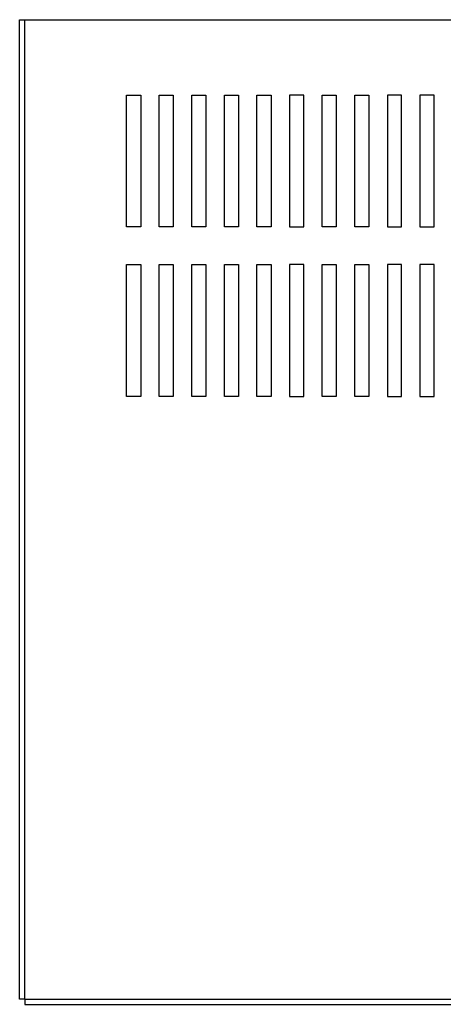
# Model space of a CAD drawing. Units: inches. Extents: x 41.2 to 112.3, y 17.2 to 59.4.
# Drawn here: x 41.5 to 47.1, y 44 to 57 of the extents above; entities that cross this region are included whole.
import ezdxf

# ---------------------------------------------------------------- set-up
doc = ezdxf.new("R2010")
doc.units = ezdxf.units.IN
doc.header["$MEASUREMENT"] = 0

msp = doc.modelspace()

# ---------------------------------------------------------------- linework, layer by layer
at = {"color": 7}
for p, q in [((41.489, 57.025), (56.628, 57.025)), ((41.489, 44.025), (41.489, 57.025)), ((41.559, 44.025), (41.559, 57.025)), ((41.559, 44.025), (41.489, 44.025)), ((41.559, 44.025), (56.558, 44.025)), ((41.559, 44.025), (41.559, 43.955)), ((41.559, 43.955), (56.558, 43.955))]:
    msp.add_line(p, q, dxfattribs=at)
for p, q in [((42.909, 54.275), (42.909, 56.025)), ((42.909, 56.025), (43.096, 56.025)), ((43.096, 56.025), (43.096, 54.275)), ((43.341, 54.275), (43.341, 56.025)), ((43.341, 56.025), (43.528, 56.025)), ((43.528, 56.025), (43.528, 54.275)), ((43.774, 54.275), (43.774, 56.025)), ((43.774, 56.025), (43.961, 56.025)), ((43.961, 56.025), (43.961, 54.275)), ((44.207, 54.275), (44.207, 56.025)), ((44.207, 56.025), (44.394, 56.025)), ((44.394, 56.025), (44.394, 54.275)), ((44.639, 54.275), (44.639, 56.025)), ((44.639, 56.025), (44.826, 56.025)), ((44.826, 56.025), (44.826, 54.275)), ((45.072, 56.025), (45.072, 54.275)), ((45.259, 56.025), (45.072, 56.025)), ((45.259, 54.275), (45.259, 56.025)), ((45.504, 54.275), (45.504, 56.025)), ((45.504, 56.025), (45.691, 56.025)), ((45.691, 56.025), (45.691, 54.275)), ((45.937, 54.275), (45.937, 56.025)), ((45.937, 56.025), (46.124, 56.025)), ((46.124, 56.025), (46.124, 54.275)), ((46.37, 56.025), (46.37, 54.275)), ((46.557, 56.025), (46.37, 56.025)), ((46.557, 54.275), (46.557, 56.025)), ((46.802, 56.025), (46.802, 54.275)), ((46.989, 56.025), (46.802, 56.025)), ((46.989, 54.275), (46.989, 56.025)), ((43.096, 54.275), (42.909, 54.275)), ((43.528, 54.275), (43.341, 54.275)), ((43.961, 54.275), (43.774, 54.275)), ((44.394, 54.275), (44.207, 54.275)), ((44.826, 54.275), (44.639, 54.275)), ((45.072, 54.275), (45.259, 54.275)), ((45.691, 54.275), (45.504, 54.275)), ((46.124, 54.275), (45.937, 54.275)), ((46.37, 54.275), (46.557, 54.275)), ((46.802, 54.275), (46.989, 54.275)), ((42.909, 52.025), (42.909, 53.775)), ((42.909, 53.775), (43.096, 53.775)), ((43.096, 53.775), (43.096, 52.025)), ((43.341, 52.025), (43.341, 53.775)), ((43.341, 53.775), (43.528, 53.775)), ((43.528, 53.775), (43.528, 52.025)), ((43.774, 52.025), (43.774, 53.775)), ((43.774, 53.775), (43.961, 53.775)), ((43.961, 53.775), (43.961, 52.025)), ((44.207, 52.025), (44.207, 53.775)), ((44.207, 53.775), (44.394, 53.775)), ((44.394, 53.775), (44.394, 52.025)), ((44.639, 52.025), (44.639, 53.775)), ((44.639, 53.775), (44.826, 53.775)), ((44.826, 53.775), (44.826, 52.025)), ((45.072, 53.775), (45.072, 52.025)), ((45.259, 53.775), (45.072, 53.775)), ((45.259, 52.025), (45.259, 53.775)), ((45.504, 52.025), (45.504, 53.775)), ((45.504, 53.775), (45.691, 53.775)), ((45.691, 53.775), (45.691, 52.025)), ((45.937, 52.025), (45.937, 53.775)), ((45.937, 53.775), (46.124, 53.775)), ((46.124, 53.775), (46.124, 52.025)), ((46.37, 53.775), (46.37, 52.025)), ((46.557, 53.775), (46.37, 53.775)), ((46.557, 52.025), (46.557, 53.775)), ((46.802, 53.775), (46.802, 52.025)), ((46.989, 53.775), (46.802, 53.775)), ((46.989, 52.025), (46.989, 53.775)), ((43.096, 52.025), (42.909, 52.025)), ((43.528, 52.025), (43.341, 52.025)), ((43.961, 52.025), (43.774, 52.025)), ((44.394, 52.025), (44.207, 52.025)), ((44.826, 52.025), (44.639, 52.025)), ((45.072, 52.025), (45.259, 52.025)), ((45.691, 52.025), (45.504, 52.025)), ((46.124, 52.025), (45.937, 52.025)), ((46.37, 52.025), (46.557, 52.025)), ((46.802, 52.025), (46.989, 52.025))]:
    msp.add_line(p, q)

doc.saveas('drawing.dxf')
